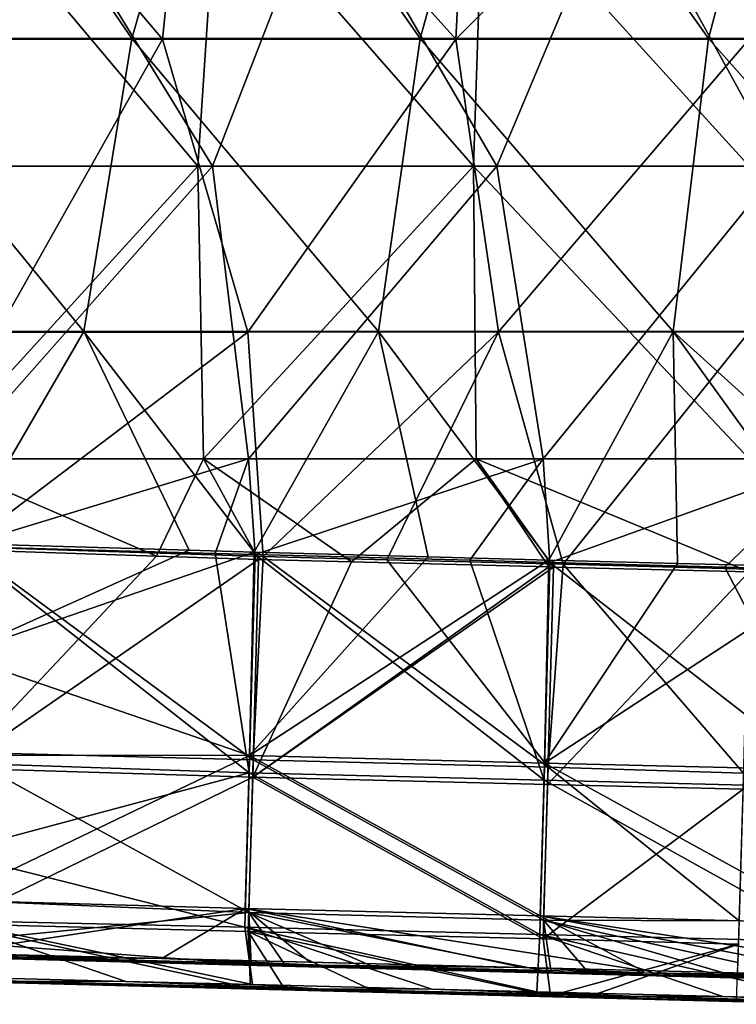
# Model space of a CAD drawing. Units: millimetres. Extents: x -848 to 848, y 108 to 460.
# Drawn here: x -397 to -273, y 134 to 304 of the extents above; entities that cross this region are included whole.
import ezdxf

# ---------------------------------------------------------------- set-up
doc = ezdxf.new("R2010")
doc.units = ezdxf.units.MM
doc.header["$LTSCALE"] = 65.185185
for name, color, linetype in [('1', 7, 'CONTINUOUS'), ('121', 7, 'CONTINUOUS'), ('129', 7, 'CONTINUOUS'), ('135', 7, 'CONTINUOUS'), ('136', 7, 'CONTINUOUS'), ('150', 7, 'CONTINUOUS'), ('23', 7, 'CONTINUOUS'), ('26', 7, 'CONTINUOUS'), ('4', 7, 'CONTINUOUS'), ('70', 7, 'CONTINUOUS')]:
    doc.layers.add(name, color=color, linetype=linetype)

msp = doc.modelspace()

# ---------------------------------------------------------------- linework, layer by layer
at = {"layer": '1', "linetype": 'CONTINUOUS'}
for points in [[(-427.02, 300.72, 89.19), (-377.39, 300.72, 89.19), (-411.97, 351.15, 83), (-427.02, 300.72, 89.19)], [(-411.97, 351.15, 83), (-377.39, 300.72, 89.19), (-362.89, 351.15, 83), (-411.97, 351.15, 83)], [(-377.39, 300.72, 89.19), (-327.76, 300.72, 89.19), (-362.89, 351.15, 83), (-377.39, 300.72, 89.19)], [(-362.89, 351.15, 83), (-327.76, 300.72, 89.19), (-313.81, 351.15, 83), (-362.89, 351.15, 83)], [(-327.76, 300.72, 89.19), (-278.13, 300.72, 89.19), (-313.81, 351.15, 83), (-327.76, 300.72, 89.19)], [(-313.81, 351.15, 83), (-278.13, 300.72, 89.19), (-264.72, 351.15, 83), (-313.81, 351.15, 83)], [(-278.13, 300.72, 89.19), (-228.49, 300.72, 89.19), (-264.72, 351.15, 83), (-278.13, 300.72, 89.19)], [(-436.35, 250.29, 95.38), (-385.62, 250.29, 95.38), (-427.02, 300.72, 89.19), (-436.35, 250.29, 95.38)], [(-427.02, 300.72, 89.19), (-385.62, 250.29, 95.38), (-377.39, 300.72, 89.19), (-427.02, 300.72, 89.19)], [(-385.62, 250.29, 95.38), (-334.9, 250.29, 95.38), (-377.39, 300.72, 89.19), (-385.62, 250.29, 95.38)], [(-377.39, 300.72, 89.19), (-334.9, 250.29, 95.38), (-327.76, 300.72, 89.19), (-377.39, 300.72, 89.19)], [(-334.9, 250.29, 95.38), (-284.17, 250.29, 95.38), (-327.76, 300.72, 89.19), (-334.9, 250.29, 95.38)], [(-327.76, 300.72, 89.19), (-284.17, 250.29, 95.38), (-278.13, 300.72, 89.19), (-327.76, 300.72, 89.19)], [(-284.17, 250.29, 95.38), (-233.44, 250.29, 95.38), (-278.13, 300.72, 89.19), (-284.17, 250.29, 95.38)], [(-278.13, 300.72, 89.19), (-233.44, 250.29, 95.38), (-228.49, 300.72, 89.19), (-278.13, 300.72, 89.19)], [(-385.62, 250.29, 95.38), (-436.35, 250.29, 95.38), (-406.89, 213.78, 99.86), (-385.62, 250.29, 95.38)], [(-367.53, 212.62, 100.01), (-385.62, 250.29, 95.38), (-406.89, 213.78, 99.86), (-367.53, 212.62, 100.01)], [(-334.9, 250.29, 95.38), (-385.62, 250.29, 95.38), (-356.35, 212.3, 100.04), (-334.9, 250.29, 95.38)], [(-356.35, 212.3, 100.04), (-385.62, 250.29, 95.38), (-367.53, 212.62, 100.01), (-356.35, 212.3, 100.04)], [(-326.36, 211.48, 100.15), (-334.9, 250.29, 95.38), (-356.35, 212.3, 100.04), (-326.36, 211.48, 100.15)], [(-284.17, 250.29, 95.38), (-334.9, 250.29, 95.38), (-305.61, 210.93, 100.21), (-284.17, 250.29, 95.38)], [(-305.61, 210.93, 100.21), (-334.9, 250.29, 95.38), (-326.36, 211.48, 100.15), (-305.61, 210.93, 100.21)], [(-283.44, 210.36, 100.28), (-284.17, 250.29, 95.38), (-305.61, 210.93, 100.21), (-283.44, 210.36, 100.28)], [(-233.44, 250.29, 95.38), (-284.17, 250.29, 95.38), (-238.73, 209.25, 100.42), (-233.44, 250.29, 95.38)], [(-238.73, 209.25, 100.42), (-284.17, 250.29, 95.38), (-254.86, 209.65, 100.37), (-238.73, 209.25, 100.42)], [(-254.86, 209.65, 100.37), (-284.17, 250.29, 95.38), (-283.44, 210.36, 100.28), (-254.86, 209.65, 100.37)]]:
    msp.add_3dface(points, dxfattribs=at)
at = {"layer": '121', "linetype": 'CONTINUOUS'}
for points in [[(-413.49, 278.77, 597.25), (-366.03, 278.77, 597.25), (-408.44, 329.19, 603.44), (-413.49, 278.77, 597.25)], [(-408.44, 329.19, 603.44), (-366.03, 278.77, 597.25), (-362.67, 329.19, 603.44), (-408.44, 329.19, 603.44)], [(-366.03, 278.77, 597.25), (-318.58, 278.77, 597.25), (-362.67, 329.19, 603.44), (-366.03, 278.77, 597.25)], [(-362.67, 329.19, 603.44), (-318.58, 278.77, 597.25), (-316.9, 329.19, 603.44), (-362.67, 329.19, 603.44)], [(-318.58, 278.77, 597.25), (-271.13, 278.77, 597.25), (-316.9, 329.19, 603.44), (-318.58, 278.77, 597.25)], [(-271.13, 278.77, 597.25), (-271.13, 329.19, 603.44), (-316.9, 329.19, 603.44), (-271.13, 278.77, 597.25)], [(-413.49, 278.77, 597.25), (-411.98, 228.34, 591.05), (-366.03, 278.77, 597.25), (-413.49, 278.77, 597.25)], [(-411.98, 228.34, 591.05), (-365.03, 228.34, 591.05), (-366.03, 278.77, 597.25), (-411.98, 228.34, 591.05)], [(-366.03, 278.77, 597.25), (-365.03, 228.34, 591.05), (-318.58, 278.77, 597.25), (-366.03, 278.77, 597.25)], [(-365.03, 228.34, 591.05), (-318.08, 228.34, 591.05), (-318.58, 278.77, 597.25), (-365.03, 228.34, 591.05)], [(-318.08, 228.34, 591.05), (-271.13, 228.34, 591.05), (-318.58, 278.77, 597.25), (-318.08, 228.34, 591.05)], [(-271.13, 228.34, 591.05), (-271.13, 278.77, 597.25), (-318.58, 278.77, 597.25), (-271.13, 228.34, 591.05)], [(-406.17, 212.69, 589.13), (-373.11, 211.58, 589), (-411.98, 228.34, 591.05), (-406.17, 212.69, 589.13)], [(-411.98, 228.34, 591.05), (-373.11, 211.58, 589), (-365.03, 228.34, 591.05), (-411.98, 228.34, 591.05)], [(-373.11, 211.58, 589), (-355.57, 211.05, 588.93), (-365.03, 228.34, 591.05), (-373.11, 211.58, 589)], [(-355.57, 211.05, 588.93), (-339.58, 210.62, 588.88), (-365.03, 228.34, 591.05), (-355.57, 211.05, 588.93)], [(-365.03, 228.34, 591.05), (-339.58, 210.62, 588.88), (-318.08, 228.34, 591.05), (-365.03, 228.34, 591.05)], [(-339.58, 210.62, 588.88), (-305.59, 209.75, 588.77), (-318.08, 228.34, 591.05), (-339.58, 210.62, 588.88)], [(-304.8, 209.73, 588.77), (-271.13, 208.89, 588.67), (-318.08, 228.34, 591.05), (-304.8, 209.73, 588.77)], [(-318.08, 228.34, 591.05), (-271.13, 208.89, 588.67), (-271.13, 228.34, 591.05), (-318.08, 228.34, 591.05)], [(-305.59, 209.75, 588.77), (-304.8, 209.73, 588.77), (-318.08, 228.34, 591.05), (-305.59, 209.75, 588.77)]]:
    msp.add_3dface(points, dxfattribs=at)
at = {"layer": '129', "linetype": 'CONTINUOUS'}
for points in [[(-444.98, 329.19, 81.56), (-394.46, 329.19, 81.56), (-412.39, 278.77, 87.75), (-444.98, 329.19, 81.56)], [(-412.39, 278.77, 87.75), (-394.46, 329.19, 81.56), (-363.48, 278.77, 87.75), (-412.39, 278.77, 87.75)], [(-394.46, 329.19, 81.56), (-343.93, 329.19, 81.56), (-363.48, 278.77, 87.75), (-394.46, 329.19, 81.56)], [(-363.48, 278.77, 87.75), (-343.93, 329.19, 81.56), (-314.57, 278.77, 87.75), (-363.48, 278.77, 87.75)], [(-343.93, 329.19, 81.56), (-293.4, 329.19, 81.56), (-314.57, 278.77, 87.75), (-343.93, 329.19, 81.56)], [(-314.57, 278.77, 87.75), (-293.4, 329.19, 81.56), (-265.66, 278.77, 87.75), (-314.57, 278.77, 87.75)], [(-293.4, 329.19, 81.56), (-242.88, 329.19, 81.56), (-265.66, 278.77, 87.75), (-293.4, 329.19, 81.56)], [(-412.39, 278.77, 87.75), (-363.48, 278.77, 87.75), (-408.01, 228.34, 93.95), (-412.39, 278.77, 87.75)], [(-408.01, 228.34, 93.95), (-363.48, 278.77, 87.75), (-357.28, 228.34, 93.95), (-408.01, 228.34, 93.95)], [(-363.48, 278.77, 87.75), (-314.57, 278.77, 87.75), (-357.28, 228.34, 93.95), (-363.48, 278.77, 87.75)], [(-357.28, 228.34, 93.95), (-314.57, 278.77, 87.75), (-306.55, 228.34, 93.95), (-357.28, 228.34, 93.95)], [(-314.57, 278.77, 87.75), (-265.66, 278.77, 87.75), (-306.55, 228.34, 93.95), (-314.57, 278.77, 87.75)], [(-306.55, 228.34, 93.95), (-265.66, 278.77, 87.75), (-255.82, 228.34, 93.95), (-306.55, 228.34, 93.95)], [(-408.01, 228.34, 93.95), (-357.28, 228.34, 93.95), (-406.89, 213.28, 95.79), (-408.01, 228.34, 93.95)], [(-406.89, 213.28, 95.79), (-357.28, 228.34, 93.95), (-363.03, 212.07, 95.94), (-406.89, 213.28, 95.79)], [(-363.03, 212.07, 95.94), (-357.28, 228.34, 93.95), (-356.17, 211.88, 95.97), (-363.03, 212.07, 95.94)], [(-357.28, 228.34, 93.95), (-306.55, 228.34, 93.95), (-356.17, 211.88, 95.97), (-357.28, 228.34, 93.95)], [(-356.17, 211.88, 95.97), (-306.55, 228.34, 93.95), (-319.17, 210.89, 96.09), (-356.17, 211.88, 95.97)], [(-319.17, 210.89, 96.09), (-306.55, 228.34, 93.95), (-305.4, 210.52, 96.13), (-319.17, 210.89, 96.09)], [(-306.55, 228.34, 93.95), (-255.82, 228.34, 93.95), (-305.4, 210.52, 96.13), (-306.55, 228.34, 93.95)], [(-305.4, 210.52, 96.13), (-255.82, 228.34, 93.95), (-275.31, 209.73, 96.23), (-305.4, 210.52, 96.13)], [(-275.31, 209.73, 96.23), (-255.82, 228.34, 93.95), (-254.65, 209.19, 96.3), (-275.31, 209.73, 96.23)]]:
    msp.add_3dface(points, dxfattribs=at)
at = {"layer": '135', "linetype": 'CONTINUOUS'}
for points in [[(-373.11, 211.58, 589), (-406.17, 212.69, 589.13), (-407.52, 175.11, 574.81), (-373.11, 211.58, 589)], [(-355.57, 211.05, 588.93), (-373.11, 211.58, 589), (-407.52, 175.11, 574.81), (-355.57, 211.05, 588.93)], [(-355.57, 211.05, 588.93), (-407.52, 175.11, 574.81), (-356.58, 173.58, 574.63), (-355.57, 211.05, 588.93)], [(-339.58, 210.62, 588.88), (-355.57, 211.05, 588.93), (-356.58, 173.58, 574.63), (-339.58, 210.62, 588.88)], [(-305.59, 209.75, 588.77), (-339.58, 210.62, 588.88), (-356.58, 173.58, 574.63), (-305.59, 209.75, 588.77)], [(-304.8, 209.73, 588.77), (-305.59, 209.75, 588.77), (-356.58, 173.58, 574.63), (-304.8, 209.73, 588.77)], [(-304.8, 209.73, 588.77), (-356.58, 173.58, 574.63), (-305.82, 172.27, 574.48), (-304.8, 209.73, 588.77)], [(-271.13, 208.89, 588.67), (-304.8, 209.73, 588.77), (-305.82, 172.27, 574.48), (-271.13, 208.89, 588.67)], [(-271.13, 208.89, 588.67), (-305.82, 172.27, 574.48), (-272.15, 171.47, 574.41), (-271.13, 208.89, 588.67)], [(-407.52, 175.11, 574.81), (-408.31, 148.33, 544.62), (-356.58, 173.58, 574.63), (-407.52, 175.11, 574.81)], [(-356.58, 173.58, 574.63), (-408.31, 148.33, 544.62), (-357.37, 147.01, 544.69), (-356.58, 173.58, 574.63)], [(-356.58, 173.58, 574.63), (-357.37, 147.01, 544.69), (-306.6, 145.7, 544.54), (-356.58, 173.58, 574.63)], [(-305.82, 172.27, 574.48), (-356.58, 173.58, 574.63), (-306.6, 145.7, 544.54), (-305.82, 172.27, 574.48)], [(-305.82, 172.27, 574.48), (-306.6, 145.7, 544.54), (-272.15, 171.47, 574.41), (-305.82, 172.27, 574.48)], [(-272.15, 171.47, 574.41), (-306.6, 145.7, 544.54), (-272.93, 144.8, 544.35), (-272.15, 171.47, 574.41)], [(-357.37, 147.01, 544.69), (-408.31, 148.33, 544.62), (-356.96, 137.24, 505.78), (-357.37, 147.01, 544.69)], [(-356.96, 137.24, 505.78), (-408.31, 148.33, 544.62), (-402.65, 138.43, 505.64), (-356.96, 137.24, 505.78)], [(-357.37, 147.01, 544.69), (-356.96, 137.24, 505.78), (-351.12, 137.09, 505.77), (-357.37, 147.01, 544.69)], [(-357.37, 147.01, 544.69), (-351.12, 137.09, 505.77), (-335.69, 136.69, 505.74), (-357.37, 147.01, 544.69)], [(-306.6, 145.7, 544.54), (-357.37, 147.01, 544.69), (-305.32, 135.9, 505.62), (-306.6, 145.7, 544.54)], [(-305.32, 135.9, 505.62), (-357.37, 147.01, 544.69), (-335.69, 136.69, 505.74), (-305.32, 135.9, 505.62)], [(-306.6, 145.7, 544.54), (-305.32, 135.9, 505.62), (-272.93, 144.8, 544.35), (-306.6, 145.7, 544.54)], [(-305.32, 135.9, 505.62), (-298.84, 135.74, 505.6), (-272.93, 144.8, 544.35), (-305.32, 135.9, 505.62)], [(-272.93, 144.8, 544.35), (-298.84, 135.74, 505.6), (-273.31, 135.07, 505.51), (-272.93, 144.8, 544.35)]]:
    msp.add_3dface(points, dxfattribs=at)
at = {"layer": '136', "linetype": 'CONTINUOUS'}
for points in [[(-397.22, 138.44, 258.18), (-409.02, 139.17, 179.03), (-378.44, 138.4, 178.9), (-397.22, 138.44, 258.18)], [(-402.65, 138.43, 505.64), (-408.97, 138.44, 423.12), (-358.17, 137.11, 422.78), (-402.65, 138.43, 505.64)], [(-408.97, 138.44, 423.12), (-407.06, 138.44, 340.37), (-358.17, 137.11, 422.78), (-408.97, 138.44, 423.12)], [(-407.06, 138.44, 340.37), (-397.22, 138.44, 258.18), (-356.07, 137.11, 339.48), (-407.06, 138.44, 340.37)], [(-358.17, 137.11, 422.78), (-407.06, 138.44, 340.37), (-356.07, 137.11, 339.48), (-358.17, 137.11, 422.78)], [(-356.96, 137.24, 505.78), (-402.65, 138.43, 505.64), (-351.12, 137.09, 505.77), (-356.96, 137.24, 505.78)], [(-351.12, 137.09, 505.77), (-402.65, 138.43, 505.64), (-358.17, 137.11, 422.78), (-351.12, 137.09, 505.77)], [(-397.22, 138.44, 258.18), (-378.44, 138.4, 178.9), (-345.43, 137.11, 256.85), (-397.22, 138.44, 258.18)], [(-356.07, 137.11, 339.48), (-397.22, 138.44, 258.18), (-345.43, 137.11, 256.85), (-356.07, 137.11, 339.48)], [(-345.43, 137.11, 256.85), (-378.44, 138.4, 178.9), (-356.61, 137.85, 178.86), (-345.43, 137.11, 256.85)], [(-325.72, 137.07, 178.91), (-345.43, 137.11, 256.85), (-356.61, 137.85, 178.86), (-325.72, 137.07, 178.91)], [(-351.12, 137.09, 505.77), (-358.17, 137.11, 422.78), (-306.71, 135.78, 439.39), (-351.12, 137.09, 505.77)], [(-358.17, 137.11, 422.78), (-356.07, 137.11, 339.48), (-307.11, 135.78, 372.72), (-358.17, 137.11, 422.78)], [(-306.71, 135.78, 439.39), (-358.17, 137.11, 422.78), (-307.11, 135.78, 372.72), (-306.71, 135.78, 439.39)], [(-356.07, 137.11, 339.48), (-345.43, 137.11, 256.85), (-301.66, 135.78, 306.27), (-356.07, 137.11, 339.48)], [(-307.11, 135.78, 372.72), (-356.07, 137.11, 339.48), (-301.66, 135.78, 306.27), (-307.11, 135.78, 372.72)], [(-335.69, 136.69, 505.74), (-351.12, 137.09, 505.77), (-306.71, 135.78, 439.39), (-335.69, 136.69, 505.74)], [(-345.43, 137.11, 256.85), (-325.72, 137.07, 178.91), (-290.4, 135.78, 240.56), (-345.43, 137.11, 256.85)], [(-301.66, 135.78, 306.27), (-345.43, 137.11, 256.85), (-290.4, 135.78, 240.56), (-301.66, 135.78, 306.27)], [(-305.32, 135.9, 505.62), (-335.69, 136.69, 505.74), (-306.71, 135.78, 439.39), (-305.32, 135.9, 505.62)], [(-290.4, 135.78, 240.56), (-325.72, 137.07, 178.91), (-307.65, 136.61, 179.01), (-290.4, 135.78, 240.56)], [(-275.64, 135.81, 179.09), (-290.4, 135.78, 240.56), (-307.65, 136.61, 179.01), (-275.64, 135.81, 179.09)], [(-306.71, 135.78, 439.39), (-307.11, 135.78, 372.72), (-256.49, 134.45, 378.35), (-306.71, 135.78, 439.39)], [(-307.11, 135.78, 372.72), (-301.66, 135.78, 306.27), (-256.49, 134.45, 378.35), (-307.11, 135.78, 372.72)], [(-298.84, 135.74, 505.6), (-305.32, 135.9, 505.62), (-306.71, 135.78, 439.39), (-298.84, 135.74, 505.6)], [(-298.84, 135.74, 505.6), (-306.71, 135.78, 439.39), (-255.45, 134.45, 446.27), (-298.84, 135.74, 505.6)], [(-255.45, 134.45, 446.27), (-306.71, 135.78, 439.39), (-256.49, 134.45, 378.35), (-255.45, 134.45, 446.27)], [(-301.66, 135.78, 306.27), (-290.4, 135.78, 240.56), (-251.02, 134.45, 310.65), (-301.66, 135.78, 306.27)], [(-256.49, 134.45, 378.35), (-301.66, 135.78, 306.27), (-251.02, 134.45, 310.65), (-256.49, 134.45, 378.35)], [(-273.31, 135.07, 505.51), (-298.84, 135.74, 505.6), (-255.45, 134.45, 446.27), (-273.31, 135.07, 505.51)], [(-290.4, 135.78, 240.56), (-275.64, 135.81, 179.09), (-239.09, 134.45, 243.78), (-290.4, 135.78, 240.56)], [(-251.02, 134.45, 310.65), (-290.4, 135.78, 240.56), (-239.09, 134.45, 243.78), (-251.02, 134.45, 310.65)], [(-239.09, 134.45, 243.78), (-275.64, 135.81, 179.09), (-258.14, 135.37, 179.08), (-239.09, 134.45, 243.78)]]:
    msp.add_3dface(points, dxfattribs=at)
at = {"layer": '150', "linetype": 'CONTINUOUS'}
for points in [[(-408.24, 176.01, 109.91), (-406.89, 213.28, 95.79), (-357.19, 174.28, 110.23), (-408.24, 176.01, 109.91)], [(-406.89, 213.28, 95.79), (-363.03, 212.07, 95.94), (-357.19, 174.28, 110.23), (-406.89, 213.28, 95.79)], [(-363.03, 212.07, 95.94), (-356.17, 211.88, 95.97), (-357.19, 174.28, 110.23), (-363.03, 212.07, 95.94)], [(-357.19, 174.28, 110.23), (-356.17, 211.88, 95.97), (-306.38, 173.03, 110.38), (-357.19, 174.28, 110.23)], [(-356.17, 211.88, 95.97), (-319.17, 210.89, 96.09), (-306.38, 173.03, 110.38), (-356.17, 211.88, 95.97)], [(-319.17, 210.89, 96.09), (-305.4, 210.52, 96.13), (-306.38, 173.03, 110.38), (-319.17, 210.89, 96.09)], [(-306.38, 173.03, 110.38), (-305.4, 210.52, 96.13), (-255.62, 171.79, 110.54), (-306.38, 173.03, 110.38)], [(-305.4, 210.52, 96.13), (-275.31, 209.73, 96.23), (-255.62, 171.79, 110.54), (-305.4, 210.52, 96.13)], [(-275.31, 209.73, 96.23), (-254.65, 209.19, 96.3), (-255.62, 171.79, 110.54), (-275.31, 209.73, 96.23)], [(-408.72, 160.55, 123.44), (-408.24, 176.01, 109.91), (-357.19, 174.28, 110.23), (-408.72, 160.55, 123.44)], [(-357.95, 147.72, 140.05), (-408.72, 160.55, 123.44), (-357.19, 174.28, 110.23), (-357.95, 147.72, 140.05)], [(-357.95, 147.72, 140.05), (-357.19, 174.28, 110.23), (-307.14, 146.46, 140.2), (-357.95, 147.72, 140.05)], [(-307.14, 146.46, 140.2), (-357.19, 174.28, 110.23), (-306.38, 173.03, 110.38), (-307.14, 146.46, 140.2)], [(-307.14, 146.46, 140.2), (-306.38, 173.03, 110.38), (-256.37, 145.21, 140.35), (-307.14, 146.46, 140.2)], [(-256.37, 145.21, 140.35), (-306.38, 173.03, 110.38), (-255.62, 171.79, 110.54), (-256.37, 145.21, 140.35)], [(-409.02, 148.9, 140.36), (-408.72, 160.55, 123.44), (-357.95, 147.72, 140.05), (-409.02, 148.9, 140.36)], [(-409.02, 139.17, 179.03), (-409.02, 148.9, 140.36), (-378.44, 138.4, 178.9), (-409.02, 139.17, 179.03)], [(-378.44, 138.4, 178.9), (-409.02, 148.9, 140.36), (-356.61, 137.85, 178.86), (-378.44, 138.4, 178.9)], [(-356.61, 137.85, 178.86), (-409.02, 148.9, 140.36), (-357.95, 147.72, 140.05), (-356.61, 137.85, 178.86)], [(-325.72, 137.07, 178.91), (-356.61, 137.85, 178.86), (-357.95, 147.72, 140.05), (-325.72, 137.07, 178.91)], [(-307.65, 136.61, 179.01), (-325.72, 137.07, 178.91), (-357.95, 147.72, 140.05), (-307.65, 136.61, 179.01)], [(-307.65, 136.61, 179.01), (-357.95, 147.72, 140.05), (-307.14, 146.46, 140.2), (-307.65, 136.61, 179.01)], [(-275.64, 135.81, 179.09), (-307.65, 136.61, 179.01), (-307.14, 146.46, 140.2), (-275.64, 135.81, 179.09)], [(-258.14, 135.37, 179.08), (-275.64, 135.81, 179.09), (-307.14, 146.46, 140.2), (-258.14, 135.37, 179.08)], [(-258.14, 135.37, 179.08), (-307.14, 146.46, 140.2), (-256.37, 145.21, 140.35), (-258.14, 135.37, 179.08)]]:
    msp.add_3dface(points, dxfattribs=at)
at = {"layer": '23', "linetype": 'CONTINUOUS'}
for points in [[(-372.22, 142.34, 178.98), (-427.61, 143.54, 212.87), (-441.83, 143.73, 248.79), (-372.22, 142.34, 178.98)], [(-372.22, 142.34, 178.98), (-441.83, 143.73, 248.79), (-396.93, 142.54, 257.12), (-372.22, 142.34, 178.98)], [(-372.22, 142.34, 178.98), (-408.92, 143.27, 179.06), (-427.61, 143.54, 212.87), (-372.22, 142.34, 178.98)], [(-406.9, 142.54, 339.64), (-408.87, 142.54, 422.75), (-355.81, 141.21, 337.55), (-406.9, 142.54, 339.64)], [(-408.87, 142.54, 422.75), (-402.54, 142.53, 505.62), (-358.09, 141.21, 421.78), (-408.87, 142.54, 422.75)], [(-408.87, 142.54, 422.75), (-358.09, 141.21, 421.78), (-355.81, 141.21, 337.55), (-408.87, 142.54, 422.75)], [(-396.93, 142.54, 257.12), (-406.9, 142.54, 339.64), (-355.81, 141.21, 337.55), (-396.93, 142.54, 257.12)], [(-358.09, 141.21, 421.78), (-402.54, 142.53, 505.62), (-356.83, 141.34, 505.72), (-358.09, 141.21, 421.78)], [(-372.22, 142.34, 178.98), (-396.93, 142.54, 257.12), (-344.8, 141.21, 254.01), (-372.22, 142.34, 178.98)], [(-396.93, 142.54, 257.12), (-355.81, 141.21, 337.55), (-344.8, 141.21, 254.01), (-396.93, 142.54, 257.12)], [(-310.07, 140.78, 179.01), (-346.76, 141.7, 178.97), (-372.22, 142.34, 178.98), (-310.07, 140.78, 179.01)], [(-310.07, 140.78, 179.01), (-372.22, 142.34, 178.98), (-344.8, 141.21, 254.01), (-310.07, 140.78, 179.01)], [(-351, 141.19, 505.72), (-358.09, 141.21, 421.78), (-356.83, 141.34, 505.72), (-351, 141.19, 505.72)], [(-306.66, 139.88, 438.19), (-306.91, 139.88, 370.34), (-358.09, 141.21, 421.78), (-306.66, 139.88, 438.19)], [(-351, 141.19, 505.72), (-306.66, 139.88, 438.19), (-358.09, 141.21, 421.78), (-351, 141.19, 505.72)], [(-358.09, 141.21, 421.78), (-306.91, 139.88, 370.34), (-355.81, 141.21, 337.55), (-358.09, 141.21, 421.78)], [(-306.91, 139.88, 370.34), (-301.1, 139.88, 302.74), (-355.81, 141.21, 337.55), (-306.91, 139.88, 370.34)], [(-355.81, 141.21, 337.55), (-301.1, 139.88, 302.74), (-344.8, 141.21, 254.01), (-355.81, 141.21, 337.55)], [(-335.49, 140.79, 505.68), (-306.66, 139.88, 438.19), (-351, 141.19, 505.72), (-335.49, 140.79, 505.68)], [(-289.27, 139.88, 235.93), (-310.07, 140.78, 179.01), (-344.8, 141.21, 254.01), (-289.27, 139.88, 235.93)], [(-301.1, 139.88, 302.74), (-289.27, 139.88, 235.93), (-344.8, 141.21, 254.01), (-301.1, 139.88, 302.74)], [(-305.17, 140, 505.58), (-306.66, 139.88, 438.19), (-335.49, 140.79, 505.68), (-305.17, 140, 505.58)], [(-289.51, 140.26, 179.05), (-310.07, 140.78, 179.01), (-289.27, 139.88, 235.93), (-289.51, 140.26, 179.05)], [(-256.28, 138.55, 375.26), (-250.3, 138.55, 306.06), (-306.91, 139.88, 370.34), (-256.28, 138.55, 375.26)], [(-306.66, 139.88, 438.19), (-256.28, 138.55, 375.26), (-306.91, 139.88, 370.34), (-306.66, 139.88, 438.19)], [(-306.91, 139.88, 370.34), (-250.3, 138.55, 306.06), (-301.1, 139.88, 302.74), (-306.91, 139.88, 370.34)], [(-298.72, 139.83, 505.56), (-306.66, 139.88, 438.19), (-305.17, 140, 505.58), (-298.72, 139.83, 505.56)], [(-255.44, 138.55, 444.72), (-256.28, 138.55, 375.26), (-306.66, 139.88, 438.19), (-255.44, 138.55, 444.72)], [(-298.72, 139.83, 505.56), (-255.44, 138.55, 444.72), (-306.66, 139.88, 438.19), (-298.72, 139.83, 505.56)], [(-301.1, 139.88, 302.74), (-250.3, 138.55, 306.06), (-289.27, 139.88, 235.93), (-301.1, 139.88, 302.74)], [(-273.2, 139.17, 505.49), (-255.44, 138.55, 444.72), (-298.72, 139.83, 505.56), (-273.2, 139.17, 505.49)], [(-253.39, 139.35, 179.14), (-289.51, 140.26, 179.05), (-289.27, 139.88, 235.93), (-253.39, 139.35, 179.14)], [(-237.58, 138.55, 237.78), (-253.39, 139.35, 179.14), (-289.27, 139.88, 235.93), (-237.58, 138.55, 237.78)], [(-250.3, 138.55, 306.06), (-237.58, 138.55, 237.78), (-289.27, 139.88, 235.93), (-250.3, 138.55, 306.06)]]:
    msp.add_3dface(points, dxfattribs=at)
at = {"layer": '26', "linetype": 'CONTINUOUS'}
for points in [[(-407.44, 177.87, 571.79), (-406.17, 213.19, 585.06), (-356.49, 176.56, 571.75), (-407.44, 177.87, 571.79)], [(-406.17, 213.19, 585.06), (-354.76, 211.57, 584.86), (-356.49, 176.56, 571.75), (-406.17, 213.19, 585.06)], [(-354.76, 211.57, 584.86), (-305.72, 175.25, 571.6), (-356.49, 176.56, 571.75), (-354.76, 211.57, 584.86)], [(-333.48, 211, 584.8), (-305.72, 175.25, 571.6), (-354.76, 211.57, 584.86), (-333.48, 211, 584.8)], [(-303.11, 210.22, 584.7), (-305.72, 175.25, 571.6), (-333.48, 211, 584.8), (-303.11, 210.22, 584.7)], [(-303.11, 210.22, 584.7), (-272.08, 174.22, 571.38), (-305.72, 175.25, 571.6), (-303.11, 210.22, 584.7)], [(-271.13, 209.39, 584.6), (-272.08, 174.22, 571.38), (-303.11, 210.22, 584.7), (-271.13, 209.39, 584.6)], [(-408.2, 152.36, 543.56), (-407.44, 177.87, 571.79), (-357.27, 150.23, 542.07), (-408.2, 152.36, 543.56)], [(-407.44, 177.87, 571.79), (-356.49, 176.56, 571.75), (-357.27, 150.23, 542.07), (-407.44, 177.87, 571.79)], [(-356.49, 176.56, 571.75), (-306.5, 148.92, 541.93), (-357.27, 150.23, 542.07), (-356.49, 176.56, 571.75)], [(-305.72, 175.25, 571.6), (-306.5, 148.92, 541.93), (-356.49, 176.56, 571.75), (-305.72, 175.25, 571.6)], [(-305.72, 175.25, 571.6), (-272.83, 148.82, 543.29), (-306.5, 148.92, 541.93), (-305.72, 175.25, 571.6)], [(-272.08, 174.22, 571.38), (-272.83, 148.82, 543.29), (-305.72, 175.25, 571.6), (-272.08, 174.22, 571.38)], [(-408.32, 145.18, 525.23), (-408.2, 152.36, 543.56), (-357.27, 150.23, 542.07), (-408.32, 145.18, 525.23)], [(-356.83, 141.34, 505.72), (-408.32, 145.18, 525.23), (-357.27, 150.23, 542.07), (-356.83, 141.34, 505.72)], [(-305.17, 140, 505.58), (-335.49, 140.79, 505.68), (-357.27, 150.23, 542.07), (-305.17, 140, 505.58)], [(-306.5, 148.92, 541.93), (-305.17, 140, 505.58), (-357.27, 150.23, 542.07), (-306.5, 148.92, 541.93)], [(-335.49, 140.79, 505.68), (-351, 141.19, 505.72), (-357.27, 150.23, 542.07), (-335.49, 140.79, 505.68)], [(-351, 141.19, 505.72), (-356.83, 141.34, 505.72), (-357.27, 150.23, 542.07), (-351, 141.19, 505.72)], [(-273.2, 139.17, 505.49), (-298.72, 139.83, 505.56), (-306.5, 148.92, 541.93), (-273.2, 139.17, 505.49)], [(-273.08, 141.67, 525.05), (-273.2, 139.17, 505.49), (-306.5, 148.92, 541.93), (-273.08, 141.67, 525.05)], [(-298.72, 139.83, 505.56), (-305.17, 140, 505.58), (-306.5, 148.92, 541.93), (-298.72, 139.83, 505.56)], [(-272.83, 148.82, 543.29), (-273.08, 141.67, 525.05), (-306.5, 148.92, 541.93), (-272.83, 148.82, 543.29)], [(-356.83, 141.34, 505.72), (-402.54, 142.53, 505.62), (-408.32, 145.18, 525.23), (-356.83, 141.34, 505.72)]]:
    msp.add_3dface(points, dxfattribs=at)
at = {"layer": '4', "linetype": 'CONTINUOUS'}
for points in [[(-367.53, 212.62, 100.01), (-406.89, 213.78, 99.86), (-407.61, 194.63, 104.66), (-367.53, 212.62, 100.01)], [(-356.35, 212.3, 100.04), (-367.53, 212.62, 100.01), (-407.61, 194.63, 104.66), (-356.35, 212.3, 100.04)], [(-356.35, 212.3, 100.04), (-407.61, 194.63, 104.66), (-357.12, 177.26, 113.12), (-356.35, 212.3, 100.04)], [(-326.36, 211.48, 100.15), (-356.35, 212.3, 100.04), (-357.12, 177.26, 113.12), (-326.36, 211.48, 100.15)], [(-305.61, 210.93, 100.21), (-326.36, 211.48, 100.15), (-357.12, 177.26, 113.12), (-305.61, 210.93, 100.21)], [(-306.32, 175.99, 113.27), (-305.61, 210.93, 100.21), (-357.12, 177.26, 113.12), (-306.32, 175.99, 113.27)], [(-283.44, 210.36, 100.28), (-305.61, 210.93, 100.21), (-306.32, 175.99, 113.27), (-283.44, 210.36, 100.28)], [(-254.86, 209.65, 100.37), (-283.44, 210.36, 100.28), (-306.32, 175.99, 113.27), (-254.86, 209.65, 100.37)], [(-255.55, 174.74, 113.41), (-254.86, 209.65, 100.37), (-306.32, 175.99, 113.27), (-255.55, 174.74, 113.41)], [(-407.61, 194.63, 104.66), (-408.21, 177.33, 113.92), (-357.12, 177.26, 113.12), (-407.61, 194.63, 104.66)], [(-408.21, 177.33, 113.92), (-408.92, 152.35, 142.5), (-357.12, 177.26, 113.12), (-408.21, 177.33, 113.92)], [(-408.92, 152.35, 142.5), (-357.88, 150.94, 142.67), (-357.12, 177.26, 113.12), (-408.92, 152.35, 142.5)], [(-357.88, 150.94, 142.67), (-307.07, 149.68, 142.8), (-357.12, 177.26, 113.12), (-357.88, 150.94, 142.67)], [(-307.07, 149.68, 142.8), (-306.32, 175.99, 113.27), (-357.12, 177.26, 113.12), (-307.07, 149.68, 142.8)], [(-307.07, 149.68, 142.8), (-256.3, 148.42, 142.92), (-306.32, 175.99, 113.27), (-307.07, 149.68, 142.8)], [(-256.3, 148.42, 142.92), (-255.55, 174.74, 113.41), (-306.32, 175.99, 113.27), (-256.3, 148.42, 142.92)], [(-408.92, 152.35, 142.5), (-408.92, 143.27, 179.06), (-357.88, 150.94, 142.67), (-408.92, 152.35, 142.5)], [(-357.88, 150.94, 142.67), (-408.92, 143.27, 179.06), (-372.22, 142.34, 178.98), (-357.88, 150.94, 142.67)], [(-346.76, 141.7, 178.97), (-357.88, 150.94, 142.67), (-372.22, 142.34, 178.98), (-346.76, 141.7, 178.97)], [(-289.51, 140.26, 179.05), (-307.07, 149.68, 142.8), (-357.88, 150.94, 142.67), (-289.51, 140.26, 179.05)], [(-310.07, 140.78, 179.01), (-289.51, 140.26, 179.05), (-357.88, 150.94, 142.67), (-310.07, 140.78, 179.01)], [(-346.76, 141.7, 178.97), (-310.07, 140.78, 179.01), (-357.88, 150.94, 142.67), (-346.76, 141.7, 178.97)], [(-237.12, 138.95, 179.19), (-256.3, 148.42, 142.92), (-307.07, 149.68, 142.8), (-237.12, 138.95, 179.19)], [(-237.12, 138.95, 179.19), (-307.07, 149.68, 142.8), (-253.39, 139.35, 179.14), (-237.12, 138.95, 179.19)], [(-289.51, 140.26, 179.05), (-253.39, 139.35, 179.14), (-307.07, 149.68, 142.8), (-289.51, 140.26, 179.05)]]:
    msp.add_3dface(points, dxfattribs=at)
at = {"layer": '70', "linetype": 'CONTINUOUS'}
for points in [[(-422.6, 300.61, 595.8), (-414.86, 351.04, 601.99), (-372.11, 300.62, 595.8), (-422.6, 300.61, 595.8)], [(-414.86, 351.04, 601.99), (-366.95, 351.05, 601.99), (-372.11, 300.62, 595.8), (-414.86, 351.04, 601.99)], [(-372.11, 300.62, 595.8), (-366.95, 351.05, 601.99), (-321.62, 300.63, 595.8), (-372.11, 300.62, 595.8)], [(-366.95, 351.05, 601.99), (-319.04, 351.06, 601.99), (-321.62, 300.63, 595.8), (-366.95, 351.05, 601.99)], [(-319.04, 351.06, 601.99), (-271.13, 351.08, 601.99), (-321.62, 300.63, 595.8), (-319.04, 351.06, 601.99)], [(-321.62, 300.63, 595.8), (-271.13, 351.08, 601.99), (-271.13, 300.65, 595.8), (-321.62, 300.63, 595.8)], [(-422.6, 300.61, 595.8), (-372.11, 300.62, 595.8), (-400.54, 250.18, 589.61), (-422.6, 300.61, 595.8)], [(-400.54, 250.18, 589.61), (-372.11, 300.62, 595.8), (-357.4, 250.19, 589.61), (-400.54, 250.18, 589.61)], [(-372.11, 300.62, 595.8), (-321.62, 300.63, 595.8), (-357.4, 250.19, 589.61), (-372.11, 300.62, 595.8)], [(-357.4, 250.19, 589.61), (-321.62, 300.63, 595.8), (-314.27, 250.21, 589.61), (-357.4, 250.19, 589.61)], [(-321.62, 300.63, 595.8), (-271.13, 300.65, 595.8), (-314.27, 250.21, 589.61), (-321.62, 300.63, 595.8)], [(-314.27, 250.21, 589.61), (-271.13, 300.65, 595.8), (-271.13, 250.22, 589.61), (-314.27, 250.21, 589.61)], [(-354.76, 211.57, 584.86), (-406.17, 213.19, 585.06), (-357.4, 250.19, 589.61), (-354.76, 211.57, 584.86)], [(-406.17, 213.19, 585.06), (-400.54, 250.18, 589.61), (-357.4, 250.19, 589.61), (-406.17, 213.19, 585.06)], [(-354.76, 211.57, 584.86), (-357.4, 250.19, 589.61), (-314.27, 250.21, 589.61), (-354.76, 211.57, 584.86)], [(-333.48, 211, 584.8), (-354.76, 211.57, 584.86), (-314.27, 250.21, 589.61), (-333.48, 211, 584.8)], [(-303.11, 210.22, 584.7), (-333.48, 211, 584.8), (-314.27, 250.21, 589.61), (-303.11, 210.22, 584.7)], [(-303.11, 210.22, 584.7), (-314.27, 250.21, 589.61), (-271.13, 250.22, 589.61), (-303.11, 210.22, 584.7)], [(-271.13, 209.39, 584.6), (-303.11, 210.22, 584.7), (-271.13, 250.22, 589.61), (-271.13, 209.39, 584.6)]]:
    msp.add_3dface(points, dxfattribs=at)

doc.saveas('drawing.dxf')
